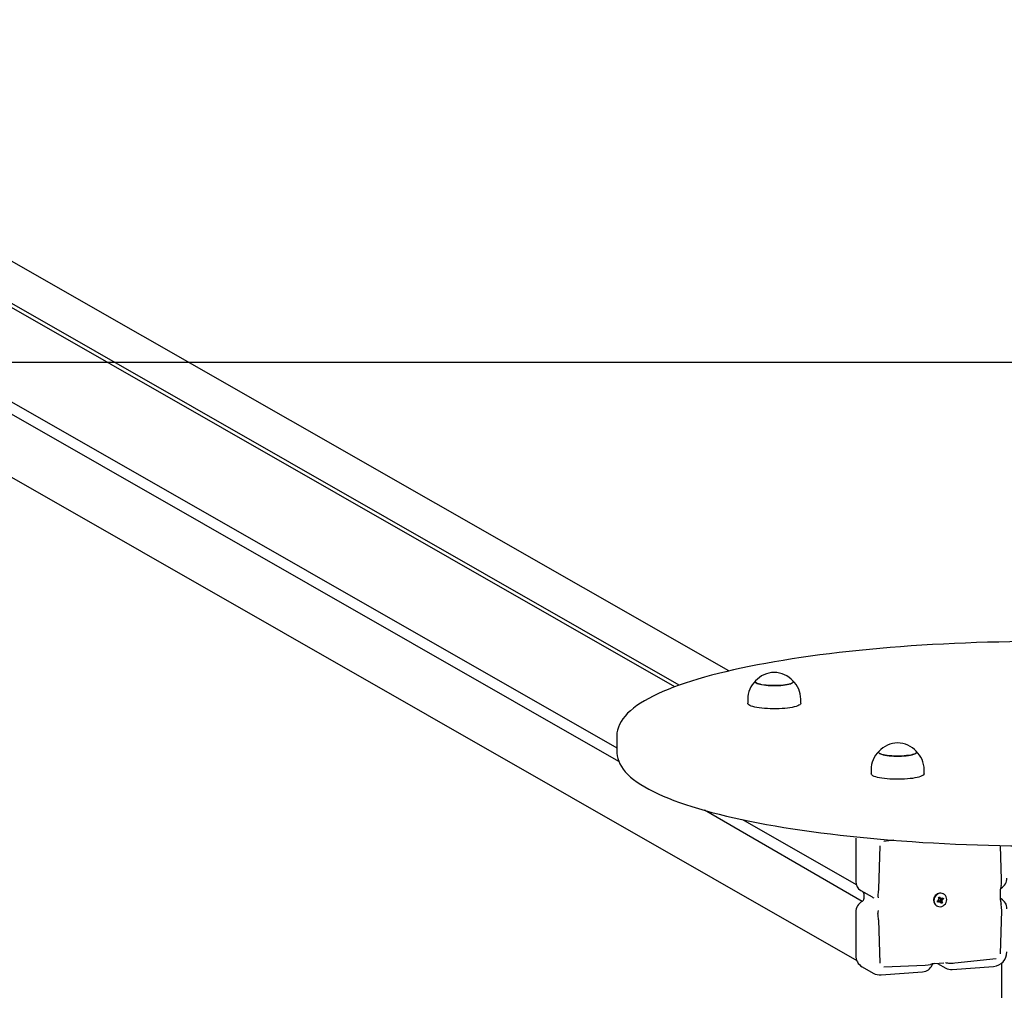
# Model space of a CAD drawing. Units: millimetres. Extents: x 1421 to 11209, y 1371 to 6504.
# Drawn here: x 4547 to 5237, y 5816 to 6497 of the extents above; entities that cross this region are included whole.
import ezdxf

# ---------------------------------------------------------------- set-up
doc = ezdxf.new("R2010")
doc.units = ezdxf.units.MM
doc.header["$LTSCALE"] = 50
doc.header["$PDSIZE"] = -1
doc.linetypes.add('SLD-Сплошная', pattern=[0])
doc.styles.get("Standard").update_dxf_attribs({"font": 'isocpeui.ttf'})
doc.dimstyles.new('ISO-25', dxfattribs={"dimtxt": 2.5, "dimasz": 2.5, "dimexe": 1.25, "dimexo": 0.625, "dimtad": 1, "dimtxsty": 'Standard', "dimcen": 2.5, "dimadec": 0, "dimazin": 0, "dimtfac": 1, "dimtmove": 0, "dimatfit": 3, "dimfxl": 1, "dimarcsym": 0})

# ---------------------------------------------------------------- blocks, each defined once
blk = doc.blocks.new('*D3')
at = {"color": 0, "lineweight": -2, "transparency": 16777216}
for p, q in [((4134.37, 6496.58), (4134.37, 2440.7)), ((6396.86, 6496.58), (6396.86, 2440.7)), ((6246.86, 2490.7), (4284.37, 2490.7))]:
    blk.add_line(p, q, dxfattribs=at)
at = {"color": 0, "transparency": 16777216}
for points in [[(4284.37, 2515.7), (4284.37, 2465.7), (4134.37, 2490.7)], [(6246.86, 2515.7), (6246.86, 2465.7), (6396.86, 2490.7)]]:
    blk.add_solid(points, dxfattribs=at)
at = {"layer": 'Defpoints', "color": 0, "transparency": 16777216}
for p in [(4134.37, 6496.58), (6396.86, 6496.58), (4134.37, 2490.7)]:
    blk.add_point(p, dxfattribs=at)
at = {"color": 0, "transparency": 16777216, "insert": (5265.62, 2715.7), "char_height": 150, "attachment_point": 5}
blk.add_mtext('2263', dxfattribs=at)

msp = doc.modelspace()

# ---------------------------------------------------------------- linework, layer by layer
at = {"color": 7, "linetype": 'SLD-Сплошная', "lineweight": 25}
for p, q in [((5044.19, 6039.91), (4275.76, 6478.86)), ((5006.46, 6028.89), (4292, 6437.02)), ((5009.47, 6029.99), (4296.35, 6437.35)), ((4253.74, 6392.71), (4965.62, 5986.07)), ((4967, 5976.54), (4253.74, 6383.97)), ((4188.89, 6376.83), (5133.89, 5837.02)), ((5057.5, 6020.2), (5057.49, 6017.27)), ((5094.69, 6017.27), (5094.66, 6020.2)), ((4965.62, 5994.26), (4965.62, 5983.5)), ((5144.04, 5970.77), (5144.02, 5967.84)), ((5181.22, 5967.84), (5181.2, 5970.78)), ((5137.76, 5878.35), (5027.08, 5942.22)), ((5053.79, 5935.7), (5133.57, 5890.13)), ((5133.25, 5922.68), (5133.25, 5922.68)), ((5133.25, 5922.68), (5133.25, 5892.36)), ((5159.88, 5921.23), (5152.91, 5920.47)), ((5150.09, 5917.32), (5149.15, 5886.92)), ((5235.57, 5893.48), (5234.85, 5917.5)), ((5136.8, 5885.98), (5144.66, 5881.49)), ((5234.75, 5879.18), (5234.75, 5886.98)), ((5235.04, 5887.66), (5235.01, 5887.63)), ((5138.89, 5883.82), (5138.89, 5880.23)), ((5190.3, 5878.56), (5191.34, 5879.15)), ((5190.7, 5877.71), (5190.3, 5878.56)), ((5191.05, 5878.8), (5190.7, 5877.71)), ((5191.74, 5878.3), (5190.7, 5877.71)), ((5191.05, 5878.8), (5190.98, 5878.95)), ((5191.04, 5879.77), (5191.72, 5879.77)), ((5191.6, 5879.41), (5191.04, 5879.77)), ((5191.17, 5881.17), (5192.02, 5881.65)), ((5191.66, 5880.12), (5191.17, 5881.17)), ((5192.09, 5878.39), (5191.6, 5878.76)), ((5191.77, 5880.97), (5192.02, 5881.65)), ((5191.77, 5880.97), (5191.77, 5880.97)), ((5192.66, 5879.07), (5191.86, 5878.61)), ((5191.97, 5880.78), (5192.74, 5880.34)), ((5192.02, 5881.65), (5192.51, 5880.61)), ((5192.03, 5877.68), (5192.09, 5878.39)), ((5192.42, 5878.29), (5192.03, 5877.68)), ((5193.14, 5876.99), (5192.65, 5878.03)), ((5192.66, 5879.07), (5193.99, 5877.47)), ((5192.66, 5879.07), (5194.11, 5878.87)), ((5192.74, 5880.34), (5193.12, 5880.96)), ((5192.74, 5880.34), (5192.93, 5879.87)), ((5192.93, 5879.87), (5194.86, 5880.08)), ((5193.12, 5880.96), (5193.07, 5880.24)), ((5193.99, 5877.47), (5193.14, 5876.99)), ((5193.42, 5880.34), (5194.46, 5880.93)), ((5194.11, 5878.87), (5193.43, 5878.87)), ((5193.5, 5878.51), (5193.99, 5877.47)), ((5193.55, 5879.23), (5194.11, 5878.87)), ((5194.86, 5880.08), (5193.82, 5879.48)), ((5194.46, 5880.93), (5194.86, 5880.08)), ((5194.75, 5883.6), (5194.75, 5883.6)), ((5235.26, 5880.11), (5234.75, 5880.43)), ((5133.25, 5870.84), (5133.25, 5840.52)), ((5189.99, 5875.27), (5190.2, 5875.15)), ((5234.66, 5841.55), (5235.6, 5871.95)), ((5149.15, 5865.41), (5150.09, 5835.15)), ((5202.68, 5835.24), (5231.84, 5838.41)), ((5137.68, 5832.54), (5145.53, 5828.08)), ((5151.04, 5826.82), (5180.17, 5829.02)), ((5152.91, 5832.43), (5182.04, 5833.66)), ((5187.08, 5834.09), (5187.04, 5834.06)), ((5188.21, 5834.72), (5194.94, 5835.22)), ((5190.58, 5834.89), (5196.38, 5831.59)), ((5200.84, 5830.59), (5229.97, 5832.79)), ((5235.62, 4015.37), (5235.62, 5835.14))]:
    msp.add_line(p, q, dxfattribs=at)
at = {"color": 251, "linetype": 'SLD-Сплошная', "true_color": 0x636466}
msp.add_line((9110.24, 6256.25), (1420.99, 6256.25), dxfattribs=at)
at = {"color": 7, "linetype": 'SLD-Сплошная', "lineweight": 25, "flags": 128}
for points in [[(5565.62, 5994.26), (5565.56, 5995.62), (5565.31, 5997.53), (5564.86, 5999.42), (5564.2, 6001.29), (5563.34, 6003.16), (5562.27, 6005.01), (5560.98, 6006.86), (5559.46, 6008.7), (5557.72, 6010.53), (5555.75, 6012.34), (5553.57, 6014.13), (5551.17, 6015.89), (5548.58, 6017.61), (5545.79, 6019.3), (5542.81, 6020.95), (5539.65, 6022.57), (5536.3, 6024.16), (5532.78, 6025.72), (5529.08, 6027.25), (5525.2, 6028.74), (5521.15, 6030.21), (5516.93, 6031.65), (5512.55, 6033.06), (5507.99, 6034.44), (5503.27, 6035.79), (5498.4, 6037.11), (5493.36, 6038.4), (5488.17, 6039.66), (5482.83, 6040.88), (5477.34, 6042.08), (5471.7, 6043.24), (5465.93, 6044.37), (5460.02, 6045.47), (5453.97, 6046.53), (5447.8, 6047.56), (5441.49, 6048.56), (5435.07, 6049.51), (5428.54, 6050.44), (5421.89, 6051.32), (5415.13, 6052.17), (5408.27, 6052.98), (5401.31, 6053.75), (5394.25, 6054.48), (5387.11, 6055.17), (5379.88, 6055.82), (5372.58, 6056.43), (5365.2, 6057), (5357.75, 6057.53), (5350.24, 6058.02), (5342.67, 6058.47), (5335.04, 6058.87), (5327.37, 6059.24), (5319.65, 6059.56), (5311.9, 6059.83), (5304.12, 6060.07), (5296.3, 6060.26), (5288.47, 6060.41), (5280.62, 6060.51), (5272.76, 6060.57), (5264.9, 6060.59), (5257.04, 6060.56), (5249.18, 6060.5), (5241.33, 6060.38), (5233.5, 6060.23), (5225.7, 6060.03), (5217.92, 6059.79), (5210.17, 6059.5), (5202.46, 6059.17), (5194.8, 6058.8), (5187.18, 6058.39), (5179.62, 6057.94), (5172.12, 6057.44), (5164.69, 6056.9), (5157.32, 6056.33), (5150.03, 6055.71), (5142.82, 6055.05), (5135.7, 6054.35), (5128.66, 6053.61), (5121.72, 6052.83), (5114.88, 6052.02), (5108.14, 6051.16), (5101.52, 6050.27), (5095, 6049.35), (5088.6, 6048.38), (5082.33, 6047.38), (5076.18, 6046.35), (5070.16, 6045.28), (5064.28, 6044.18), (5058.53, 6043.04), (5052.93, 6041.87), (5047.47, 6040.67), (5042.16, 6039.44), (5037, 6038.18), (5032, 6036.88), (5027.16, 6035.56), (5022.47, 6034.21), (5017.96, 6032.83), (5013.61, 6031.42), (5009.43, 6029.98), (5005.42, 6028.51), (5001.58, 6027.02), (4997.92, 6025.49), (4994.44, 6023.94), (4991.14, 6022.35), (4988.01, 6020.73), (4985.07, 6019.08), (4982.32, 6017.39), (4979.75, 6015.67), (4977.37, 6013.9), (4975.2, 6012.09), (4973.22, 6010.24), (4971.46, 6008.35), (4969.92, 6006.41), (4968.62, 6004.46), (4967.55, 6002.48), (4966.73, 6000.51), (4966.14, 5998.54), (4965.77, 5996.58), (4965.62, 5994.77), (4965.62, 5994.26)], [(5062.95, 6032.93), (5062.78, 6032.67), (5062.75, 6032.3), (5062.95, 6031.93), (5063.39, 6031.57), (5064.06, 6031.22), (5064.94, 6030.9), (5066.02, 6030.61), (5067.27, 6030.34), (5068.69, 6030.12), (5070.24, 6029.93), (5071.89, 6029.79), (5073.61, 6029.7), (5075.39, 6029.66)], [(5084, 6030.19), (5082.49, 6029.99), (5080.87, 6029.84), (5079.17, 6029.73), (5077.41, 6029.67), (5075.63, 6029.65), (5073.85, 6029.69), (5072.12, 6029.78), (5070.46, 6029.91), (5068.89, 6030.09), (5067.46, 6030.31), (5066.18, 6030.57), (5065.07, 6030.86), (5064.17, 6031.18), (5063.47, 6031.52), (5063, 6031.88), (5062.76, 6032.25), (5062.77, 6032.62), (5062.95, 6032.93)], [(5075.39, 6029.66), (5077.17, 6029.66), (5078.93, 6029.72), (5080.65, 6029.82), (5082.28, 6029.97), (5083.8, 6030.16), (5085.18, 6030.4), (5086.4, 6030.67), (5087.44, 6030.97), (5088.27, 6031.3), (5088.89, 6031.64), (5089.28, 6032.01), (5089.43, 6032.38), (5089.35, 6032.75), (5089.22, 6032.93)], [(5089.22, 6032.93), (5089.32, 6032.8), (5089.44, 6032.43), (5089.31, 6032.06), (5088.96, 6031.69), (5088.37, 6031.34), (5087.57, 6031.01), (5086.56, 6030.71), (5085.36, 6030.43), (5084, 6030.19)], [(5087.11, 6014.15), (5085.36, 6013.92), (5083.5, 6013.72), (5081.54, 6013.57), (5079.51, 6013.47), (5077.45, 6013.41), (5075.36, 6013.4), (5073.28, 6013.44), (5071.24, 6013.53), (5069.26, 6013.67), (5067.37, 6013.85), (5065.58, 6014.08), (5063.93, 6014.34), (5062.43, 6014.64), (5061.1, 6014.98), (5059.96, 6015.34), (5059.03, 6015.73), (5058.3, 6016.13), (5057.8, 6016.55), (5057.54, 6016.98), (5057.49, 6017.27)], [(5094.69, 6017.27), (5094.67, 6017.12), (5094.47, 6016.68), (5094.04, 6016.26), (5093.39, 6015.85), (5092.52, 6015.45), (5091.44, 6015.08), (5090.16, 6014.74), (5088.72, 6014.43), (5087.11, 6014.15)], [(4965.62, 5983.5), (4965.66, 5982.3), (4965.89, 5980.39), (4966.32, 5978.5), (4966.96, 5976.63), (4967.8, 5974.77), (4968.86, 5972.91), (4970.13, 5971.06), (4971.62, 5969.22), (4973.35, 5967.39), (4975.29, 5965.57), (4977.46, 5963.78), (4979.84, 5962.02), (4982.41, 5960.3), (4985.19, 5958.61), (4988.15, 5956.95), (4991.29, 5955.33), (4994.62, 5953.73), (4998.13, 5952.17), (5001.81, 5950.64), (5005.67, 5949.15), (5009.71, 5947.68), (5013.91, 5946.23), (5018.29, 5944.82), (5022.83, 5943.44), (5027.53, 5942.09), (5032.39, 5940.77), (5037.41, 5939.47), (5042.59, 5938.21), (5047.92, 5936.98), (5053.4, 5935.78), (5059.02, 5934.61), (5064.78, 5933.48), (5070.68, 5932.38), (5076.71, 5931.31), (5082.88, 5930.28), (5089.17, 5929.28), (5095.58, 5928.32), (5102.1, 5927.4), (5108.74, 5926.51), (5115.49, 5925.66), (5122.35, 5924.85), (5129.3, 5924.08), (5136.34, 5923.34), (5143.48, 5922.64), (5150.7, 5921.99), (5157.99, 5921.37), (5165.37, 5920.8), (5172.81, 5920.27), (5180.32, 5919.77), (5187.88, 5919.32), (5195.5, 5918.91), (5203.17, 5918.55), (5210.88, 5918.22), (5218.63, 5917.94), (5226.42, 5917.71), (5234.23, 5917.51), (5242.06, 5917.36), (5249.9, 5917.25), (5257.76, 5917.18), (5265.63, 5917.16), (5273.49, 5917.18), (5281.35, 5917.25), (5289.2, 5917.36), (5297.03, 5917.51), (5304.84, 5917.71), (5312.62, 5917.94), (5320.37, 5918.22), (5328.08, 5918.55), (5335.75, 5918.92), (5343.37, 5919.32), (5350.93, 5919.77), (5358.44, 5920.27), (5365.88, 5920.8), (5373.25, 5921.37), (5380.55, 5921.99), (5387.77, 5922.65), (5394.9, 5923.34), (5401.94, 5924.08), (5408.89, 5924.85), (5415.74, 5925.66), (5422.49, 5926.51), (5429.13, 5927.4), (5435.65, 5928.32), (5442.06, 5929.28), (5448.34, 5930.28), (5454.51, 5931.31), (5460.54, 5932.38), (5466.43, 5933.48), (5472.19, 5934.61), (5477.81, 5935.77), (5483.28, 5936.97), (5488.6, 5938.2), (5493.77, 5939.46), (5498.79, 5940.75), (5503.65, 5942.07), (5508.34, 5943.42), (5512.88, 5944.8), (5517.24, 5946.21), (5521.44, 5947.64), (5525.46, 5949.11), (5529.31, 5950.6), (5532.99, 5952.13), (5536.49, 5953.68), (5539.81, 5955.26), (5542.95, 5956.87), (5545.9, 5958.52), (5548.67, 5960.21), (5551.26, 5961.93), (5553.65, 5963.69), (5555.85, 5965.5), (5557.84, 5967.35), (5559.62, 5969.24), (5561.18, 5971.16), (5562.51, 5973.12), (5563.59, 5975.09), (5564.44, 5977.07), (5565.05, 5979.04), (5565.44, 5980.99), (5565.61, 5982.94), (5565.62, 5983.5)], [(5149.49, 5983.5), (5149.33, 5983.27), (5149.27, 5982.9), (5149.45, 5982.53), (5149.87, 5982.17), (5150.51, 5981.83), (5151.37, 5981.5), (5152.43, 5981.21), (5153.67, 5980.94), (5155.07, 5980.71), (5156.61, 5980.52), (5158.25, 5980.38), (5159.97, 5980.28)], [(5168.87, 5980.55), (5167.24, 5980.4), (5165.53, 5980.29), (5163.77, 5980.23), (5161.98, 5980.23), (5160.21, 5980.27), (5158.48, 5980.36), (5156.83, 5980.5), (5155.28, 5980.68), (5153.85, 5980.91), (5152.59, 5981.17), (5151.5, 5981.46), (5150.62, 5981.78), (5149.94, 5982.13), (5149.5, 5982.48), (5149.28, 5982.85), (5149.31, 5983.22), (5149.49, 5983.5)], [(5159.97, 5980.28), (5161.74, 5980.23), (5163.52, 5980.23), (5165.29, 5980.28), (5167.01, 5980.38), (5168.65, 5980.52), (5170.18, 5980.71), (5171.58, 5980.94), (5172.82, 5981.21), (5173.88, 5981.51), (5174.73, 5981.83), (5175.37, 5982.18), (5175.78, 5982.54), (5175.96, 5982.91), (5175.9, 5983.28), (5175.75, 5983.5)], [(5175.75, 5983.5), (5175.87, 5983.33), (5175.97, 5982.96), (5175.82, 5982.59), (5175.44, 5982.23), (5174.83, 5981.88), (5174.01, 5981.55), (5172.98, 5981.25), (5171.76, 5980.98), (5170.38, 5980.74), (5168.87, 5980.55)], [(5171.32, 5964.42), (5169.43, 5964.24), (5167.45, 5964.1), (5165.41, 5964.01), (5163.33, 5963.97), (5161.25, 5963.98), (5159.18, 5964.04), (5157.15, 5964.14), (5155.2, 5964.29), (5153.33, 5964.49), (5151.59, 5964.72), (5149.98, 5965), (5148.53, 5965.31), (5147.26, 5965.66), (5146.18, 5966.03), (5145.31, 5966.42), (5144.66, 5966.83), (5144.23, 5967.26), (5144.03, 5967.69), (5144.02, 5967.84)], [(5181.22, 5967.84), (5181.17, 5967.55), (5180.9, 5967.12), (5180.4, 5966.7), (5179.67, 5966.3), (5178.73, 5965.91), (5177.59, 5965.54), (5176.26, 5965.21), (5174.76, 5964.91), (5173.11, 5964.64), (5171.32, 5964.42)], [(5149.15, 5886.92), (5149.05, 5884.88), (5148.78, 5882.95)], [(5235.04, 5887.66), (5235.04, 5887.66), (5235.15, 5887.73)], [(5144.66, 5881.49), (5145.31, 5881.16), (5145.83, 5880.94)], [(5194.51, 5875.22), (5195.37, 5875.84), (5196.09, 5876.63), (5196.63, 5877.56), (5196.97, 5878.58), (5197.09, 5879.63), (5196.98, 5880.67), (5196.65, 5881.64), (5196.12, 5882.49), (5195.41, 5883.19), (5194.56, 5883.69), (5193.61, 5883.97), (5192.6, 5884.02), (5191.6, 5883.83), (5190.64, 5883.41), (5189.79, 5882.8), (5189.07, 5882), (5188.53, 5881.07), (5188.19, 5880.06), (5188.07, 5879.01), (5188.17, 5877.97), (5188.5, 5877), (5189.03, 5876.15), (5189.74, 5875.45), (5190.6, 5874.95), (5191.55, 5874.67), (5192.55, 5874.62), (5193.55, 5874.81), (5194.51, 5875.22)], [(5235.6, 5871.95), (5235.51, 5874.1), (5235.23, 5876.35)], [(5182.04, 5833.66), (5183.96, 5833.86), (5185.69, 5834.17)], [(5186.87, 5833.78), (5187, 5833.99), (5187.05, 5834.05)], [(5196.14, 5835.44), (5196.15, 5835.44), (5196.72, 5835.38), (5197.67, 5835.2), (5198.32, 5835.13)]]:
    msp.add_lwpolyline(points, dxfattribs=at)
at = {"color": 7, "linetype": 'SLD-Сплошная', "lineweight": 25}
for centre, radius, start, end in [((5076.09, 6021.35), 17.51, 41.4011, 138.59915), ((5074.83, 6020.3), 17.34, 133.24773, 180.33174), ((5077.43, 6020.35), 17.22, 359.50299, 47.62835), ((5162.62, 5971.92), 17.51, 41.40102, 138.5991), ((5161.36, 5970.89), 17.32, 133.27031, 180.37259), ((5163.86, 5970.86), 17.35, 359.72967, 47.29579), ((5140.46, 5892.2), 7.22, 178.72032, 239.47569), ((5231.25, 5894.73), 8.01, 299.10864, 0.23672), ((5218.04, 5892.97), 17.54, 348.53044, 1.65257), ((5137.02, 5883.84), 1.87, 359.37548, 39.68787), ((5192.63, 5879.29), 4.81, 63.86195, 236.66516), ((5245.32, 5885.84), 10.73, 160.14006, 171.45885), ((5235.65, 5887), 0.898, 135.70559, 182.62861), ((5141.82, 5870.8), 8.58, 118.29747, 179.74601), ((5136.74, 5880.24), 2.14, 298.29913, 359.74475), ((5158.26, 5882.95), 9.48, 180.04904, 192.20486), ((5191.28, 5878.2), 0.643, 60.7933, 111.58987), ((5190.95, 5879.82), 0.77, 299.84158, 327.854), ((5191.02, 5879.82), 0.707, 355.27664, 24.92626), ((5192.08, 5877.7), 0.691, 89.84, 119.96768), ((5192.28, 5881.32), 0.62, 214.60634, 240.20967), ((5192.08, 5877.77), 0.63, 25.01018, 57.0625), ((5193.08, 5880.87), 0.63, 205.00326, 237.08046), ((5193.41, 5879.27), 0.768, 128.05323, 195.00903), ((5193.07, 5880.94), 0.691, 269.85615, 299.95214), ((5194.14, 5878.81), 0.707, 175.27496, 204.93357), ((5194.2, 5878.82), 0.77, 119.85471, 147.85567), ((5246.51, 5879.7), 11.77, 182.54905, 196.57971), ((5231.62, 5873.38), 7.64, 358.94064, 61.58569), ((5156.61, 5870.17), 7.84, 166.29787, 182.70447), ((5125.19, 5865.62), 23.96, 359.49034, 10.06046), ((5229.11, 5842.91), 10.15, 274.8607, 0.07529), ((5142.24, 5840.3), 9, 178.63114, 239.56478), ((5179.58, 5836.96), 7.96, 274.27695, 336.45097), ((5188.92, 5825.32), 9.42, 94.30805, 110.01257), ((5188.31, 5833.22), 1.5, 93.71332, 144.55052), ((5200.24, 5838.39), 7.82, 240.37668, 274.40747), ((5199.55, 5873.2), 38.1, 268.13818, 274.71226), ((5150.29, 5836.21), 9.42, 239.68734, 274.58115)]:
    msp.add_arc(centre, radius, start, end, dxfattribs=at)
for centre, major_axis, ratio, start_param, end_param in [((5191.3, 5878.1), (-0.096, 0.858), 0.387719, 0.564822, 0.723351), ((5191.04, 5879.77), (2.51, -2.26), 0.032343, 1.374713, 1.53426), ((5192.03, 5877.68), (3.4, -1.98), 0.184328, 1.564014, 1.825813), ((5192.03, 5877.68), (2.12, -1.7), 0.219045, 1.718925, 1.980724), ((5192.4, 5881.37), (0.614, 0.478), 0.299882, 2.692562, 2.85109), ((5193.12, 5880.96), (2.28, -1.25), 0.278389, 4.646537, 4.694885), ((5193.39, 5879.28), (0.818, -0.789), 0.607239, 4.376978, 4.535506), ((5194.11, 5878.87), (3.27, -1.06), 0.050619, 1.759437, 2.021236), ((5194.11, 5878.87), (2.85, -2.31), 0.116584, 4.305071, 4.566871), ((5193.12, 5880.96), (3.5, -1.67), 0.171948, 4.691855, 4.778467), ((5193.39, 5879.28), (1.08, -0.1), 0.572131, 1.89438, 2.052909)]:
    msp.add_ellipse(centre, major_axis=major_axis, ratio=ratio, start_param=start_param, end_param=end_param, dxfattribs=at)

# ---------------------------------------------------------------- dimensions: what is measured, and where the dimension line sits
dim = msp.add_linear_dim(base=(4134.37, 2490.7), p1=(6396.86, 6496.58), p2=(4134.37, 6496.58), text='2263', dimstyle='ISO-25', override={"dimtxt": 150, "dimasz": 150, "dimexe": 50, "dimexo": 0, "dimgap": 150, "dimtih": 1, "dimtoh": 1, "dimdec": 0, "dimzin": 0, "dimadec": 2, "dimtdec": 3, "dimtzin": 0})
dim.commit()
dim.dimension.update_dxf_attribs({"geometry": '*D3', "text_midpoint": (5265.62, 2715.7)})

doc.saveas('drawing.dxf')
